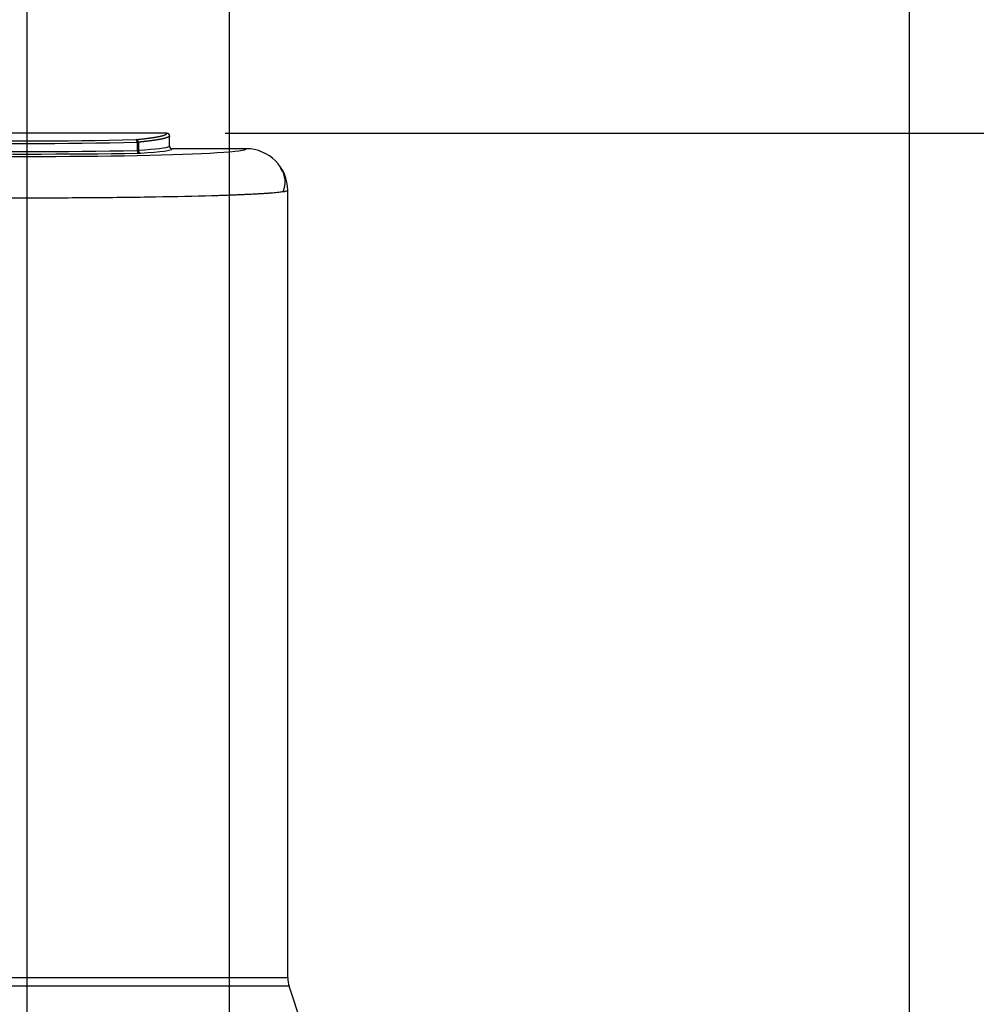
# Paper-space layout 'Sheet1' of a CAD drawing. Units: millimetres. Extents: x 0 to 210, y -3 to 297.
# Drawn here: x 147 to 166, y 225 to 244 of the extents above; entities that cross this region are included whole.
import ezdxf
from ezdxf.enums import TextEntityAlignment as Align
from ezdxf.lldxf.tags import DXFTag

# ---------------------------------------------------------------- set-up
doc = ezdxf.new("R2010")
doc.units = ezdxf.units.MM
for name, color, linetype in [('A700N0BT00', 7, 'Continuous'), ('Default', 7, 'Continuous'), ('DV1_Default', 7, 'Continuous')]:
    doc.layers.add(name, color=color, linetype=linetype)
doc.styles.add('SEACAD_Arial', font='arial.ttf')
tags = doc.linetypes.add('CENTER2', pattern=[28.575, 19.05, -3.175, 3.175, -3.175]).pattern_tags.tags
tags[10:11] = [DXFTag(74, 4), DXFTag(75, 0), DXFTag(340, '0'), DXFTag(46, 0.0), DXFTag(50, 0.0), DXFTag(44, 0.0), DXFTag(45, 0.0)]
tags[8:9] = [DXFTag(74, 4), DXFTag(75, 0), DXFTag(340, '0'), DXFTag(46, 0.0), DXFTag(50, 0.0), DXFTag(44, 0.0), DXFTag(45, 0.0)]
tags[6:7] = [DXFTag(74, 4), DXFTag(75, 0), DXFTag(340, '0'), DXFTag(46, 0.0), DXFTag(50, 0.0), DXFTag(44, 0.0), DXFTag(45, 0.0)]
tags[4:5] = [DXFTag(74, 4), DXFTag(75, 0), DXFTag(340, '0'), DXFTag(46, 0.0), DXFTag(50, 0.0), DXFTag(44, 0.0), DXFTag(45, 0.0)]
doc.dimstyles.new('ISO-InstDr', dxfattribs={"dimtxt": 2.24, "dimasz": 3.136, "dimexe": 1.12, "dimexo": 1.12, "dimgap": 0.56, "dimtad": 1, "dimdec": 0, "dimlfac": 10, "dimzin": 0, "dimdsep": 46, "dimtxsty": 'SEACAD_Arial', "dimblk1": '_SE_FILLED', "dimblk2": '_SE_FILLED', "dimsah": 1, "dimcen": 1.12, "dimadec": 0, "dimazin": 0, "dimtfac": 0.5, "dimtofl": 0, "dimtmove": 0, "dimatfit": 3, "dimfxl": 1, "dimtzin": 0, "dimarcsym": 0})

# ---------------------------------------------------------------- blocks, each defined once
blk = doc.blocks.new('SE2')
at = {"layer": 'A700N0BT00', "color": 7, "linetype": 'Continuous'}
for p, q in [((150.113, 241.775), (144.75, 241.775)), ((150.163, 241.525), (150.163, 241.737)), ((149.541, 241.602), (149.541, 241.44)), ((149.541, 241.602), (149.564, 241.602)), ((149.564, 241.602), (149.564, 241.441)), ((151.632, 241.475), (150.213, 241.475)), ((152.432, 225.556), (152.432, 240.68)), ((152.432, 225.556), (142.432, 225.556)), ((152.457, 225.398), (142.406, 225.398)), ((152.704, 224.659), (152.457, 225.398))]:
    blk.add_line(p, q, dxfattribs=at)
for centre, radius, start, end in [((147.432, 331.565), 89.938, 268.6694, 271.3306), ((150.113, 241.725), 0.0501, 359.9806, 89.9416), ((147.432, 333.976), 92.399, 268.69177, 271.30823), ((147.432, 376.577), 135.154, 269.10566, 270.89434), ((149.535, 241.706), 0.266, 271.2966, 276.2371), ((150.213, 241.525), 0.05, 179.9543, 270.0108), ((151.632, 240.675), 0.8, 359.9879, 89.9839), ((151.92, 240.829), 0.463, 336.9518, 35.3022), ((152.932, 225.556), 0.5, 180, 198.4349)]:
    blk.add_arc(centre, radius, start, end, dxfattribs=at)
for centre, major_axis, ratio, start_param, end_param in [((149.52, 241.602), (-0.0012, 0.05), 0.421807, 4.702102, 6.225431), ((149.52, 241.602), (0.0048, -0.0498), 0.879252, 1.48555, 3.031503), ((147.432, 241.474), (-4.2, 0), 0.034921, -0.006648, 3.14824), ((149.562, 241.44), (-0.0008, 0.05), 0.421865, 1.563941, 3.103091), ((149.608, 241.441), (0.0032, -0.0499), 0.879772, 4.655477, 6.209708), ((145.163, 241.475), (5.05, 0), 0.034921, 5.788645, 6.28284), ((147.432, 241.55), (-5.05, 0), 0.034921, 1.135245, 2.006348), ((149.52, 241.393), (0.1, 0), 0.034921, -1.135245, -0.49454)]:
    blk.add_ellipse(centre, major_axis=major_axis, ratio=ratio, start_param=start_param, end_param=end_param, dxfattribs=at)
for points, degree, knots in [([(149.52, 241.652), (149.666, 241.666), (149.777, 241.681), (149.888, 241.696), (149.963, 241.711), (150.038, 241.727), (150.076, 241.743), (150.114, 241.759), (150.113, 241.775)], 2, [0, 0, 0, 0.25, 0.25, 0.5, 0.5, 0.75, 0.75, 1, 1, 1]), ([(150.154, 241.709), (150.153, 241.708), (150.151, 241.706), (150.146, 241.703), (150.14, 241.7), (150.134, 241.697), (150.126, 241.693), (150.118, 241.69), (150.109, 241.687), (150.099, 241.684), (150.089, 241.68), (150.078, 241.677), (150.067, 241.674), (150.055, 241.671), (150.042, 241.668), (150.029, 241.665), (150.016, 241.662), (150.002, 241.66), (149.988, 241.657), (149.973, 241.654), (149.958, 241.651), (149.942, 241.649), (149.927, 241.646), (149.911, 241.644), (149.894, 241.641), (149.878, 241.639), (149.861, 241.636), (149.844, 241.634), (149.827, 241.631), (149.81, 241.629), (149.793, 241.627), (149.775, 241.625), (149.758, 241.623), (149.74, 241.62), (149.722, 241.618), (149.705, 241.616), (149.687, 241.614), (149.669, 241.612), (149.652, 241.61), (149.634, 241.609), (149.616, 241.607), (149.599, 241.605), (149.582, 241.603), (149.57, 241.602), (149.564, 241.602)], 3, [0.1215304, 0.1215304, 0.1215304, 0.1215304, 0.1404711, 0.1676354, 0.1944896, 0.2210338, 0.247268, 0.2731921, 0.2988063, 0.3241105, 0.3491047, 0.3737888, 0.398163, 0.4222271, 0.4459813, 0.4694254, 0.4925596, 0.5153837, 0.5378978, 0.5601019, 0.581996, 0.6035802, 0.6248543, 0.6458184, 0.6664725, 0.6868166, 0.7068506, 0.7265747, 0.7459888, 0.7650929, 0.783887, 0.802371, 0.8205451, 0.8384092, 0.8559633, 0.8732073, 0.8901414, 0.9067655, 0.9230796, 0.9390836, 0.9547777, 0.9701618, 0.9852359, 1, 1, 1, 1]), ([(150.163, 241.725), (150.163, 241.724), (150.163, 241.721), (150.162, 241.717), (150.159, 241.714), (150.157, 241.711), (150.155, 241.71), (150.154, 241.709)], 3, [0, 0, 0, 0, 0.0287142, 0.0571185, 0.0852127, 0.1129969, 0.1215304, 0.1215304, 0.1215304, 0.1215304]), ([(152.432, 240.674), (152.431, 240.672), (152.429, 240.668), (152.412, 240.661), (152.387, 240.655), (152.363, 240.65), (152.349, 240.648), (152.348, 240.648)], 3, [0, 0, 0, 0, 0.01486455, 0.02939838, 0.04360148, 0.05747386, 0.05851028, 0.05851028, 0.05851028, 0.05851028]), ([(152.348, 240.648), (152.336, 240.646), (152.309, 240.642), (152.26, 240.637), (152.204, 240.631), (152.141, 240.626), (152.073, 240.62), (152.001, 240.615), (151.924, 240.61), (151.844, 240.606), (151.761, 240.601), (151.676, 240.597), (151.588, 240.593), (151.5, 240.589), (151.411, 240.586), (151.322, 240.582), (151.232, 240.579), (151.144, 240.576), (151.056, 240.573), (150.682, 240.562), (149.933, 240.546), (148.709, 240.531), (147.219, 240.525), (145.488, 240.535), (144.296, 240.558), (143.715, 240.576), (143.537, 240.582), (143.359, 240.589), (143.183, 240.597), (143.015, 240.606), (142.858, 240.615), (142.717, 240.626), (142.599, 240.637), (142.54, 240.644), (142.516, 240.648)], 3, [0.0585103, 0.0585103, 0.0585103, 0.0585103, 0.0710155, 0.0842264, 0.0971066, 0.1096561, 0.1218748, 0.1337627, 0.14532, 0.1565465, 0.1674422, 0.1780072, 0.1882414, 0.1981449, 0.2077176, 0.2169596, 0.2258709, 0.2344514, 0.2427011, 0.2506201, 0.3369335, 0.4202158, 0.500469, 0.6215728, 0.7494238, 0.7655906, 0.7830801, 0.8018923, 0.8220273, 0.8434848, 0.8662649, 0.8903674, 0.9157923, 0.9415041, 0.9415041, 0.9415041, 0.9415041])]:
    blk.add_open_spline(points, degree=degree, knots=knots, dxfattribs=at)
for points in [[(150.154, 241.514), (150.11, 241.489), (149.908, 241.464), (149.564, 241.441)], [(150.163, 241.525), (150.163, 241.521), (150.16, 241.518), (150.154, 241.514)]]:
    blk.add_open_spline(points, degree=3, dxfattribs=at)
at = {"layer": 'DV1_Default', "color": 7, "linetype": 'CENTER2'}
blk.add_line((147.432, 221.533), (147.432, 260.885), dxfattribs=at)
blk = doc.blocks.new('DMBLK172')
at = {"layer": 'Default', "linetype": 'Continuous'}
for points in [[(177.895, 238.639), (177.372, 241.775), (176.85, 238.639)], [(177.895, 215.511), (176.85, 215.511), (177.372, 212.375)]]:
    blk.add_hatch(color=7, dxfattribs=at).paths.add_polyline_path(points)
at = {"layer": 'Default', "color": 7, "linetype": 'Continuous'}
for p, q in [((151.233, 241.775), (178.492, 241.775)), ((177.372, 212.375), (177.372, 241.775)), ((159.032, 212.375), (178.492, 212.375))]:
    blk.add_line(p, q, dxfattribs=at)
at = {"layer": 'Default', "color": 7, "linetype": 'Continuous', "style": 'SEACAD_Arial'}
for s, p in [(')', (174.572, 232.699)), ('11.57"', (174.572, 222.571)), ('294', (171.884, 222.571)), ('(', (174.572, 220.428))]:
    blk.add_text(s, height=2.24, rotation=90, dxfattribs=at).set_placement(p, align=Align.TOP_LEFT)
blk = doc.blocks.new('_SE_FILLED')
at = {"color": 0}
blk.add_line((0, 0), (-1, 0), dxfattribs=at)
blk.add_solid([(0, 0), (-1, -0.1665), (-1, 0.1665), (0, 0)], dxfattribs=at)
blk = doc.blocks.new('DMBLK174')
at = {"layer": 'Default', "linetype": 'Continuous'}
for points in [[(154.448, 269.932), (151.312, 269.409), (154.448, 268.887)], [(161.232, 269.932), (161.232, 268.887), (164.368, 269.409)]]:
    blk.add_hatch(color=7, dxfattribs=at).paths.add_polyline_path(points)
at = {"layer": 'Default', "color": 7, "linetype": 'Continuous'}
for p, q in [((151.312, 213.495), (151.312, 270.529)), ((164.368, 221.109), (164.368, 270.529)), ((151.312, 269.409), (177.754, 269.409))]:
    blk.add_line(p, q, dxfattribs=at)
at = {"layer": 'Default', "color": 7, "linetype": 'Continuous', "style": 'SEACAD_Arial'}
for s, p in [('131', (167.572, 274.897)), ('(', (165.43, 272.209)), (')', (175.948, 272.209)), ('5.14"', (167.572, 272.209))]:
    blk.add_text(s, height=2.24, dxfattribs=at).set_placement(p, align=Align.TOP_LEFT)
blk = doc.blocks.new('DMBLK185')
at = {"layer": 'Default', "linetype": 'Continuous'}
for points in [[(177.839, 256.639), (177.316, 259.775), (176.794, 256.639)], [(177.839, 244.911), (176.794, 244.911), (177.316, 241.775)]]:
    blk.add_hatch(color=7, dxfattribs=at).paths.add_polyline_path(points)
at = {"layer": 'Default', "color": 7, "linetype": 'Continuous'}
for p, q in [((151.233, 259.775), (178.436, 259.775)), ((177.316, 259.775), (177.316, 241.775)), ((151.233, 241.775), (178.436, 241.775))]:
    blk.add_line(p, q, dxfattribs=at)
at = {"layer": 'Default', "color": 7, "linetype": 'Continuous', "style": 'SEACAD_Arial'}
for s, p in [(')', (174.516, 255.523)), ('7.09"', (174.516, 247.147)), ('180*', (171.828, 247.147)), ('(', (174.516, 245.004))]:
    blk.add_text(s, height=2.24, rotation=90, dxfattribs=at).set_placement(p, align=Align.TOP_LEFT)
blk = doc.blocks.new('DMBLK190')
at = {"layer": 'Default', "linetype": 'Continuous'}
for points in [[(144.296, 269.932), (144.296, 268.887), (147.432, 269.409)], [(154.448, 269.932), (151.312, 269.409), (154.448, 268.887)]]:
    blk.add_hatch(color=7, dxfattribs=at).paths.add_polyline_path(points)
at = {"layer": 'Default', "color": 7, "linetype": 'Continuous'}
for p, q in [((147.432, 262.005), (147.432, 270.529)), ((151.312, 213.495), (151.312, 270.529)), ((147.432, 269.409), (130.391, 269.409)), ((157.584, 269.409), (151.312, 269.409))]:
    blk.add_line(p, q, dxfattribs=at)
at = {"layer": 'Default', "color": 7, "linetype": 'Continuous', "style": 'SEACAD_Arial'}
for s, p in [('39', (133.317, 274.897)), ('(', (131.175, 272.209)), (')', (141.693, 272.209)), ('1.53"', (133.317, 272.209))]:
    blk.add_text(s, height=2.24, dxfattribs=at).set_placement(p, align=Align.TOP_LEFT)
blk = doc.blocks.new('DMBLK191')
at = {"layer": 'Default', "linetype": 'Continuous'}
for points in [[(120.471, 280.812), (117.335, 280.29), (120.471, 279.767)], [(161.232, 280.812), (161.232, 279.767), (164.368, 280.29)]]:
    blk.add_hatch(color=7, dxfattribs=at).paths.add_polyline_path(points)
at = {"layer": 'Default', "color": 7, "linetype": 'Continuous'}
for p, q in [((117.335, 214.995), (117.335, 281.41)), ((164.368, 222.095), (164.368, 281.41)), ((164.368, 280.29), (117.335, 280.29))]:
    blk.add_line(p, q, dxfattribs=at)
at = {"layer": 'Default', "color": 7, "linetype": 'Continuous', "style": 'SEACAD_Arial'}
for s, p in [('470', (136.347, 285.778)), ('(', (134.205, 283.09)), ('18.52"', (136.347, 283.09)), (')', (146.476, 283.09))]:
    blk.add_text(s, height=2.24, dxfattribs=at).set_placement(p, align=Align.TOP_LEFT)
blk = doc.blocks.new('DMBLK192')
at = {"layer": 'Default', "linetype": 'Continuous'}
for points in [[(187.495, 256.639), (186.972, 259.775), (186.45, 256.639)], [(187.495, 215.511), (186.45, 215.511), (186.972, 212.375)]]:
    blk.add_hatch(color=7, dxfattribs=at).paths.add_polyline_path(points)
at = {"layer": 'Default', "color": 7, "linetype": 'Continuous'}
for p, q in [((151.233, 259.775), (188.092, 259.775)), ((186.972, 212.375), (186.972, 259.775)), ((152.432, 212.375), (188.092, 212.375))]:
    blk.add_line(p, q, dxfattribs=at)
at = {"layer": 'Default', "color": 7, "linetype": 'Continuous', "style": 'SEACAD_Arial'}
for s, p in [(')', (184.172, 241.699)), ('18.66"', (184.172, 231.571)), ('474', (181.484, 231.571)), ('(', (184.172, 229.428))]:
    blk.add_text(s, height=2.24, rotation=90, dxfattribs=at).set_placement(p, align=Align.TOP_LEFT)

psp = doc.layouts.new('Sheet1')

# ---------------------------------------------------------------- block references
at = {"layer": 'Default'}
psp.add_blockref('SE2', (0, 0), dxfattribs=at)

# ---------------------------------------------------------------- dimensions: what is measured, and where the dimension line sits
at = {"layer": 'Default', "color": 7, "linetype": 'Continuous'}
for base, p1, p2, text, picture, middle in [((117.335, 280.29), (164.368, 220.975), (117.335, 213.875), '\\A1;<> ', 'DMBLK191', (140.852, 280.29)), ((147.432, 269.409), (151.312, 212.375), (147.432, 221.533), '\\A1;<> ', 'DMBLK190', (143.5, 269.409)), ((164.368, 269.409), (151.312, 212.375), (164.368, 220.975), '\\A1;<>', 'DMBLK174', (164.646, 269.409))]:
    dim = psp.add_linear_dim(base=base, p1=p1, p2=p2, text=text, dimstyle='ISO-InstDr', override={"dimpost": '\\X'}, dxfattribs=at)
    dim.commit()
    dim.dimension.update_dxf_attribs({"geometry": picture, "text_midpoint": middle, "dimtype": 160})
for base, p1, p2, angle, text, picture, middle, dimtype in [((177.316, 259.775), (150.113, 259.775), (150.113, 241.775), 270, '\\A1;<>', 'DMBLK185', (177.316, 250.775), 161), ((186.972, 259.775), (151.312, 212.375), (150.113, 259.775), 90, '\\A1;<> ', 'DMBLK192', (186.972, 236.075), 160), ((177.372, 241.775), (151.312, 212.375), (150.113, 241.775), 90, '\\A1;<>', 'DMBLK172', (177.372, 227.075), 160)]:
    dim = psp.add_linear_dim(base=base, p1=p1, p2=p2, angle=angle, text=text, dimstyle='ISO-InstDr', override={"dimpost": '\\X'}, dxfattribs=at)
    dim.commit()
    dim.dimension.update_dxf_attribs({"geometry": picture, "text_midpoint": middle, "dimtype": dimtype})

doc.saveas('drawing.dxf')
